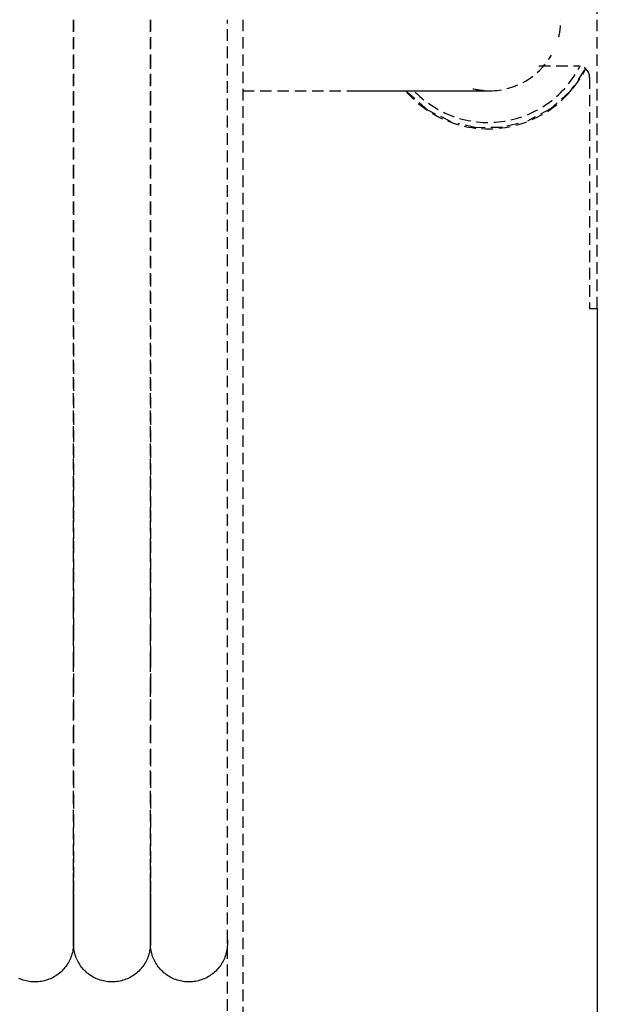
# Model space of a CAD drawing. Extents: x -56938 to 89711, y -15621 to 46647.
# Drawn here: x -39344 to -39194, y -7700 to -7444 of the extents above; entities that cross this region are included whole.
import ezdxf

# ---------------------------------------------------------------- set-up
doc = ezdxf.new("R2010")
doc.units = 0
doc.linetypes.add('X-3178-C$0$EDG-DASH-3', pattern=[4.5, 3, -1.5])
for name, color, linetype in [('X-3178-C$0$A-WALL-1', 8, 'CONTINUOUS'), ('X-3178-C$0$M-EQPM-1', 31, 'X-3178-C$0$EDG-DASH-3'), ('X-XREF', 7, 'CONTINUOUS')]:
    doc.layers.add(name, color=color, linetype=linetype)

# ---------------------------------------------------------------- blocks, each defined once
blk = doc.blocks.new('X-3178-C')
at = {"layer": 'X-3178-C$0$A-WALL-1'}
blk.add_line((-39193.93, -7519.42), (-39193.93, -7762.26), dxfattribs=at)
at = {"layer": 'X-3178-C$0$M-EQPM-1'}
for p, q in [((-39193.93, -7519.42), (-39193.93, -7369.42)), ((-39330.06, -7444.42), (-39330.06, -7454.01)), ((-39330.06, -7447.01), (-39330.06, -7444.42)), ((-39310.06, -7444.42), (-39310.06, -7454.01)), ((-39310.06, -7447.01), (-39310.06, -7444.42)), ((-39290.06, -7715.42), (-39290.06, -7444.42)), ((-39286.06, -7444.42), (-39286.06, -7715.42)), ((-39330.06, -7456.6), (-39330.06, -7447.01)), ((-39310.06, -7456.6), (-39310.06, -7447.01)), ((-39330.06, -7454.01), (-39330.06, -7463.6)), ((-39310.06, -7454.01), (-39310.06, -7463.6)), ((-39330.06, -7466.18), (-39330.06, -7456.6)), ((-39310.06, -7466.18), (-39310.06, -7456.6)), ((-39209.1, -7456.42), (-39198.93, -7456.42)), ((-39197.22, -7457.46), (-39199.01, -7460.08)), ((-39195.93, -7459.42), (-39195.93, -7519.42)), ((-39200.05, -7461.6), (-39201.04, -7463.04)), ((-39330.06, -7463.6), (-39330.06, -7473.15)), ((-39310.06, -7463.6), (-39310.06, -7473.15)), ((-39286.06, -7462.87), (-39258.75, -7462.87)), ((-39258.75, -7462.87), (-39257.27, -7462.87)), ((-39257.27, -7462.87), (-39255.8, -7462.87)), ((-39255.8, -7462.87), (-39254.33, -7462.87)), ((-39254.33, -7462.87), (-39252.87, -7462.87)), ((-39252.87, -7462.87), (-39251.42, -7462.87)), ((-39251.42, -7462.87), (-39249.98, -7462.87)), ((-39249.98, -7462.87), (-39248.55, -7462.87)), ((-39248.55, -7462.87), (-39247.14, -7462.87)), ((-39247.14, -7462.87), (-39245.75, -7462.87)), ((-39245.75, -7462.87), (-39244.38, -7462.87)), ((-39244.38, -7462.87), (-39243.03, -7462.87)), ((-39243.09, -7463.5), (-39243.63, -7462.89)), ((-39237.96, -7467.9), (-39243.09, -7463.5)), ((-39243.03, -7462.87), (-39241.71, -7462.87)), ((-39241.71, -7462.87), (-39240.41, -7462.87)), ((-39240.41, -7462.87), (-39239.15, -7462.87)), ((-39239.15, -7462.87), (-39237.91, -7462.87)), ((-39237.91, -7462.87), (-39236.71, -7462.87)), ((-39236.71, -7462.87), (-39235.55, -7462.87)), ((-39235.55, -7462.87), (-39234.42, -7462.87)), ((-39234.42, -7462.87), (-39233.33, -7462.87)), ((-39233.33, -7462.87), (-39232.28, -7462.87)), ((-39232.28, -7462.87), (-39231.27, -7462.87)), ((-39231.27, -7462.87), (-39230.31, -7462.87)), ((-39230.31, -7462.87), (-39229.39, -7462.87)), ((-39229.39, -7462.87), (-39228.52, -7462.87)), ((-39228.52, -7462.87), (-39227.7, -7462.87)), ((-39227.7, -7462.87), (-39226.93, -7462.87)), ((-39226.93, -7462.87), (-39226.21, -7462.87)), ((-39226.21, -7462.87), (-39225.54, -7462.87)), ((-39225.54, -7462.87), (-39224.92, -7462.87)), ((-39224.92, -7462.87), (-39224.36, -7462.87)), ((-39224.36, -7462.87), (-39223.85, -7462.87)), ((-39223.85, -7462.87), (-39223.4, -7462.87)), ((-39223.4, -7462.87), (-39223, -7462.87)), ((-39223, -7462.87), (-39222.67, -7462.87)), ((-39222.67, -7462.87), (-39222.39, -7462.87)), ((-39222.39, -7462.87), (-39222.16, -7462.87)), ((-39222.16, -7462.87), (-39222, -7462.87)), ((-39222, -7462.87), (-39221.9, -7462.87)), ((-39221.9, -7462.87), (-39221.85, -7462.87)), ((-39201.04, -7463.04), (-39206.07, -7467.55)), ((-39330.06, -7475.72), (-39330.06, -7466.18)), ((-39310.06, -7475.72), (-39310.06, -7466.18)), ((-39231.93, -7470.95), (-39237.96, -7467.9)), ((-39206.07, -7467.55), (-39212.03, -7470.74)), ((-39225.34, -7472.49), (-39230.13, -7471.37)), ((-39214.52, -7471.37), (-39218.58, -7472.41)), ((-39330.06, -7473.15), (-39330.06, -7482.65)), ((-39310.06, -7473.15), (-39310.06, -7482.65)), ((-39218.58, -7472.41), (-39225.34, -7472.49)), ((-39330.06, -7485.21), (-39330.06, -7475.72)), ((-39310.06, -7485.21), (-39310.06, -7475.72)), ((-39330.06, -7482.65), (-39330.06, -7492.1)), ((-39310.06, -7482.65), (-39310.06, -7492.1)), ((-39330.06, -7494.63), (-39330.06, -7485.21)), ((-39310.06, -7494.63), (-39310.06, -7485.21)), ((-39330.06, -7492.1), (-39330.06, -7501.46)), ((-39310.06, -7492.1), (-39310.06, -7501.46)), ((-39330.06, -7503.98), (-39330.06, -7494.63)), ((-39310.06, -7503.98), (-39310.06, -7494.63)), ((-39330.06, -7501.46), (-39330.06, -7510.74)), ((-39310.06, -7501.46), (-39310.06, -7510.74)), ((-39330.06, -7513.23), (-39330.06, -7503.98)), ((-39310.06, -7513.23), (-39310.06, -7503.98)), ((-39330.06, -7510.74), (-39330.06, -7519.91)), ((-39330.06, -7522.37), (-39330.06, -7513.23)), ((-39310.06, -7510.74), (-39310.06, -7519.91)), ((-39310.06, -7522.37), (-39310.06, -7513.23)), ((-39330.06, -7519.91), (-39330.06, -7528.96)), ((-39310.06, -7519.91), (-39310.06, -7528.96)), ((-39195.93, -7519.42), (-39193.93, -7519.42)), ((-39330.06, -7531.38), (-39330.06, -7522.37)), ((-39310.06, -7531.38), (-39310.06, -7522.37)), ((-39330.06, -7528.96), (-39330.06, -7537.88)), ((-39310.06, -7528.96), (-39310.06, -7537.88)), ((-39330.06, -7540.26), (-39330.06, -7531.38)), ((-39310.06, -7540.26), (-39310.06, -7531.38)), ((-39330.06, -7537.88), (-39330.06, -7546.64)), ((-39310.06, -7537.88), (-39310.06, -7546.64)), ((-39330.06, -7548.98), (-39330.06, -7540.26)), ((-39310.06, -7548.98), (-39310.06, -7540.26)), ((-39330.06, -7546.64), (-39330.06, -7555.24)), ((-39330.06, -7557.54), (-39330.06, -7548.98)), ((-39310.06, -7546.64), (-39310.06, -7555.24)), ((-39310.06, -7557.54), (-39310.06, -7548.98)), ((-39330.06, -7555.24), (-39330.06, -7563.67)), ((-39310.06, -7555.24), (-39310.06, -7563.67)), ((-39330.06, -7565.91), (-39330.06, -7557.54)), ((-39310.06, -7565.91), (-39310.06, -7557.54)), ((-39330.06, -7563.67), (-39330.06, -7571.9)), ((-39310.06, -7563.67), (-39310.06, -7571.9)), ((-39330.06, -7574.09), (-39330.06, -7565.91)), ((-39310.06, -7574.09), (-39310.06, -7565.91)), ((-39330.06, -7571.9), (-39330.06, -7579.93)), ((-39310.06, -7571.9), (-39310.06, -7579.93)), ((-39330.06, -7582.06), (-39330.06, -7574.09)), ((-39310.06, -7582.06), (-39310.06, -7574.09)), ((-39330.06, -7579.93), (-39330.06, -7587.74)), ((-39330.06, -7589.81), (-39330.06, -7582.06)), ((-39310.06, -7579.93), (-39310.06, -7587.74)), ((-39310.06, -7589.81), (-39310.06, -7582.06)), ((-39330.06, -7587.74), (-39330.06, -7595.33)), ((-39330.06, -7597.33), (-39330.06, -7589.81)), ((-39310.06, -7587.74), (-39310.06, -7595.33)), ((-39310.06, -7597.33), (-39310.06, -7589.81)), ((-39330.06, -7595.33), (-39330.06, -7602.67)), ((-39330.06, -7604.61), (-39330.06, -7597.33)), ((-39310.06, -7595.33), (-39310.06, -7602.67)), ((-39310.06, -7604.61), (-39310.06, -7597.33)), ((-39330.06, -7602.67), (-39330.06, -7609.76)), ((-39310.06, -7602.67), (-39310.06, -7609.76)), ((-39330.06, -7611.63), (-39330.06, -7604.61)), ((-39310.06, -7611.63), (-39310.06, -7604.61)), ((-39330.06, -7609.76), (-39330.06, -7616.58)), ((-39310.06, -7609.76), (-39310.06, -7616.58)), ((-39330.06, -7618.38), (-39330.06, -7611.63)), ((-39310.06, -7618.38), (-39310.06, -7611.63)), ((-39330.06, -7616.58), (-39330.06, -7623.13)), ((-39310.06, -7616.58), (-39310.06, -7623.13)), ((-39330.06, -7624.85), (-39330.06, -7618.38)), ((-39310.06, -7624.85), (-39310.06, -7618.38)), ((-39330.06, -7623.13), (-39330.06, -7629.39)), ((-39310.06, -7623.13), (-39310.06, -7629.39)), ((-39330.06, -7631.03), (-39330.06, -7624.85)), ((-39310.06, -7631.03), (-39310.06, -7624.85)), ((-39330.06, -7629.39), (-39330.06, -7635.36)), ((-39310.06, -7629.39), (-39310.06, -7635.36)), ((-39330.06, -7636.92), (-39330.06, -7631.03)), ((-39310.06, -7636.92), (-39310.06, -7631.03)), ((-39330.06, -7635.36), (-39330.06, -7641.02)), ((-39310.06, -7635.36), (-39310.06, -7641.02)), ((-39330.06, -7642.5), (-39330.06, -7636.92)), ((-39310.06, -7642.5), (-39310.06, -7636.92)), ((-39330.06, -7641.02), (-39330.06, -7646.37)), ((-39310.06, -7641.02), (-39310.06, -7646.37)), ((-39330.06, -7647.76), (-39330.06, -7642.5)), ((-39310.06, -7647.76), (-39310.06, -7642.5)), ((-39330.06, -7646.37), (-39330.06, -7651.39)), ((-39330.06, -7652.69), (-39330.06, -7647.76)), ((-39310.06, -7646.37), (-39310.06, -7651.39)), ((-39310.06, -7652.69), (-39310.06, -7647.76)), ((-39330.06, -7651.39), (-39330.06, -7656.09)), ((-39330.06, -7657.3), (-39330.06, -7652.69)), ((-39310.06, -7651.39), (-39310.06, -7656.09)), ((-39310.06, -7657.3), (-39310.06, -7652.69)), ((-39330.06, -7656.09), (-39330.06, -7660.44)), ((-39310.06, -7656.09), (-39310.06, -7660.44)), ((-39330.06, -7661.56), (-39330.06, -7657.3)), ((-39310.06, -7661.56), (-39310.06, -7657.3)), ((-39330.06, -7660.44), (-39330.06, -7664.45)), ((-39330.06, -7665.47), (-39330.06, -7661.56)), ((-39310.06, -7660.44), (-39310.06, -7664.45)), ((-39310.06, -7665.47), (-39310.06, -7661.56)), ((-39330.06, -7664.45), (-39330.06, -7668.11)), ((-39330.06, -7669.03), (-39330.06, -7665.47)), ((-39310.06, -7664.45), (-39310.06, -7668.11)), ((-39310.06, -7669.03), (-39310.06, -7665.47)), ((-39330.06, -7668.11), (-39330.06, -7671.4)), ((-39330.06, -7672.23), (-39330.06, -7669.03)), ((-39310.06, -7668.11), (-39310.06, -7671.4)), ((-39310.06, -7672.23), (-39310.06, -7669.03)), ((-39330.06, -7671.4), (-39330.06, -7674.34)), ((-39310.06, -7671.4), (-39310.06, -7674.34)), ((-39330.06, -7675.07), (-39330.06, -7672.23)), ((-39330.06, -7674.34), (-39330.06, -7676.91)), ((-39310.06, -7675.07), (-39310.06, -7672.23)), ((-39310.06, -7674.34), (-39310.06, -7676.91)), ((-39330.06, -7677.54), (-39330.06, -7675.07)), ((-39330.06, -7676.91), (-39330.06, -7679.1)), ((-39310.06, -7677.54), (-39310.06, -7675.07)), ((-39310.06, -7676.91), (-39310.06, -7679.1)), ((-39330.06, -7679.63), (-39330.06, -7677.54)), ((-39330.06, -7679.1), (-39330.06, -7680.92)), ((-39310.06, -7679.63), (-39310.06, -7677.54)), ((-39310.06, -7679.1), (-39310.06, -7680.92)), ((-39330.06, -7681.35), (-39330.06, -7679.63)), ((-39330.06, -7681.35), (-39330.06, -7679.63)), ((-39330.06, -7680.92), (-39330.06, -7682.37)), ((-39330.06, -7680.92), (-39330.06, -7682.37)), ((-39330.06, -7682.69), (-39330.06, -7681.35)), ((-39330.06, -7682.69), (-39330.06, -7681.35)), ((-39310.06, -7681.35), (-39310.06, -7679.63)), ((-39310.06, -7681.35), (-39310.06, -7679.63)), ((-39310.06, -7680.92), (-39310.06, -7682.37)), ((-39310.06, -7680.92), (-39310.06, -7682.37)), ((-39310.06, -7682.69), (-39310.06, -7681.35)), ((-39310.06, -7682.69), (-39310.06, -7681.35)), ((-39290.06, -7682.69), (-39290.06, -7681.35)), ((-39330.06, -7682.37), (-39330.06, -7683.43)), ((-39330.06, -7682.37), (-39330.06, -7683.43)), ((-39330.06, -7683.65), (-39330.06, -7682.69)), ((-39330.06, -7683.65), (-39330.06, -7682.69)), ((-39330.06, -7683.43), (-39330.06, -7684.11)), ((-39330.06, -7683.43), (-39330.06, -7684.11)), ((-39330.06, -7684.22), (-39330.06, -7683.65)), ((-39330.06, -7684.22), (-39330.06, -7683.65)), ((-39330.06, -7684.11), (-39330.06, -7684.4)), ((-39330.06, -7684.11), (-39330.06, -7684.4)), ((-39330.06, -7684.42), (-39330.06, -7684.22)), ((-39330.06, -7684.42), (-39330.06, -7684.22)), ((-39330.06, -7684.4), (-39330.06, -7684.42)), ((-39330.06, -7684.4), (-39330.06, -7684.42)), ((-39330.05, -7684.63), (-39330.06, -7684.42)), ((-39330.06, -7684.42), (-39330.06, -7684.82)), ((-39330.04, -7685.03), (-39330.05, -7684.63)), ((-39310.06, -7682.37), (-39310.06, -7683.43)), ((-39310.06, -7682.37), (-39310.06, -7683.43)), ((-39310.06, -7683.65), (-39310.06, -7682.69)), ((-39310.06, -7683.65), (-39310.06, -7682.69)), ((-39310.06, -7683.43), (-39310.06, -7684.11)), ((-39310.06, -7683.43), (-39310.06, -7684.11)), ((-39310.06, -7684.22), (-39310.06, -7683.65)), ((-39310.06, -7684.22), (-39310.06, -7683.65)), ((-39310.06, -7684.11), (-39310.06, -7684.4)), ((-39310.06, -7684.11), (-39310.06, -7684.4)), ((-39310.06, -7684.42), (-39310.06, -7684.22)), ((-39310.06, -7684.42), (-39310.06, -7684.22)), ((-39310.06, -7684.4), (-39310.06, -7684.42)), ((-39310.06, -7684.4), (-39310.06, -7684.42)), ((-39310.05, -7684.63), (-39310.06, -7684.42)), ((-39310.06, -7684.42), (-39310.06, -7684.82)), ((-39310.04, -7685.03), (-39310.05, -7684.63)), ((-39290.06, -7683.65), (-39290.06, -7682.69)), ((-39290.06, -7683.43), (-39290.06, -7684.11)), ((-39290.06, -7684.22), (-39290.06, -7683.65)), ((-39290.06, -7684.11), (-39290.06, -7684.4)), ((-39290.06, -7684.42), (-39290.06, -7684.22)), ((-39290.06, -7684.4), (-39290.06, -7684.42)), ((-39290.06, -7684.42), (-39290.06, -7684.82)), ((-39330.45, -7687.18), (-39330.56, -7687.56)), ((-39330.34, -7686.79), (-39330.45, -7687.18)), ((-39330.26, -7686.4), (-39330.34, -7686.79)), ((-39330.18, -7686.01), (-39330.26, -7686.4)), ((-39330.13, -7685.61), (-39330.18, -7686.01)), ((-39330.09, -7685.22), (-39330.13, -7685.61)), ((-39330.06, -7684.82), (-39330.09, -7685.22)), ((-39330, -7685.43), (-39330.04, -7685.03)), ((-39329.96, -7685.83), (-39330, -7685.43)), ((-39329.89, -7686.22), (-39329.96, -7685.83)), ((-39329.81, -7686.61), (-39329.89, -7686.22)), ((-39329.72, -7687), (-39329.81, -7686.61)), ((-39329.6, -7687.39), (-39329.72, -7687)), ((-39310.45, -7687.18), (-39310.56, -7687.56)), ((-39310.34, -7686.79), (-39310.45, -7687.18)), ((-39310.26, -7686.4), (-39310.34, -7686.79)), ((-39310.18, -7686.01), (-39310.26, -7686.4)), ((-39310.13, -7685.61), (-39310.18, -7686.01)), ((-39310.09, -7685.22), (-39310.13, -7685.61)), ((-39310.06, -7684.82), (-39310.09, -7685.22)), ((-39310, -7685.43), (-39310.04, -7685.03)), ((-39309.96, -7685.83), (-39310, -7685.43)), ((-39309.89, -7686.22), (-39309.96, -7685.83)), ((-39309.81, -7686.61), (-39309.89, -7686.22)), ((-39309.72, -7687), (-39309.81, -7686.61)), ((-39309.6, -7687.39), (-39309.72, -7687)), ((-39290.45, -7687.18), (-39290.56, -7687.56)), ((-39290.34, -7686.79), (-39290.45, -7687.18)), ((-39290.26, -7686.4), (-39290.34, -7686.79)), ((-39290.18, -7686.01), (-39290.26, -7686.4)), ((-39290.13, -7685.61), (-39290.18, -7686.01)), ((-39290.09, -7685.22), (-39290.13, -7685.61)), ((-39290.06, -7684.82), (-39290.09, -7685.22)), ((-39331.58, -7689.73), (-39331.8, -7690.06)), ((-39331.38, -7689.39), (-39331.58, -7689.73)), ((-39331.19, -7689.03), (-39331.38, -7689.39)), ((-39331.01, -7688.68), (-39331.19, -7689.03)), ((-39330.85, -7688.31), (-39331.01, -7688.68)), ((-39330.7, -7687.94), (-39330.85, -7688.31)), ((-39330.56, -7687.56), (-39330.7, -7687.94)), ((-39329.48, -7687.77), (-39329.6, -7687.39)), ((-39329.34, -7688.14), (-39329.48, -7687.77)), ((-39329.18, -7688.51), (-39329.34, -7688.14)), ((-39329.01, -7688.87), (-39329.18, -7688.51)), ((-39328.82, -7689.22), (-39329.01, -7688.87)), ((-39328.62, -7689.57), (-39328.82, -7689.22)), ((-39328.41, -7689.91), (-39328.62, -7689.57)), ((-39311.58, -7689.73), (-39311.8, -7690.06)), ((-39311.38, -7689.39), (-39311.58, -7689.73)), ((-39311.19, -7689.03), (-39311.38, -7689.39)), ((-39311.01, -7688.68), (-39311.19, -7689.03)), ((-39310.85, -7688.31), (-39311.01, -7688.68)), ((-39310.7, -7687.94), (-39310.85, -7688.31)), ((-39310.56, -7687.56), (-39310.7, -7687.94)), ((-39309.48, -7687.77), (-39309.6, -7687.39)), ((-39309.34, -7688.14), (-39309.48, -7687.77)), ((-39309.18, -7688.51), (-39309.34, -7688.14)), ((-39309.01, -7688.87), (-39309.18, -7688.51)), ((-39308.82, -7689.22), (-39309.01, -7688.87)), ((-39308.62, -7689.57), (-39308.82, -7689.22)), ((-39308.41, -7689.91), (-39308.62, -7689.57)), ((-39291.58, -7689.73), (-39291.8, -7690.06)), ((-39291.38, -7689.39), (-39291.58, -7689.73)), ((-39291.19, -7689.03), (-39291.38, -7689.39)), ((-39291.01, -7688.68), (-39291.19, -7689.03)), ((-39290.85, -7688.31), (-39291.01, -7688.68)), ((-39290.7, -7687.94), (-39290.85, -7688.31)), ((-39290.56, -7687.56), (-39290.7, -7687.94)), ((-39333.68, -7692.12), (-39334, -7692.37)), ((-39333.38, -7691.86), (-39333.68, -7692.12)), ((-39333.09, -7691.59), (-39333.38, -7691.86)), ((-39332.81, -7691.31), (-39333.09, -7691.59)), ((-39332.54, -7691.01), (-39332.81, -7691.31)), ((-39332.28, -7690.7), (-39332.54, -7691.01)), ((-39332.04, -7690.39), (-39332.28, -7690.7)), ((-39331.8, -7690.06), (-39332.04, -7690.39)), ((-39328.19, -7690.24), (-39328.41, -7689.91)), ((-39327.95, -7690.56), (-39328.19, -7690.24)), ((-39327.69, -7690.87), (-39327.95, -7690.56)), ((-39327.43, -7691.17), (-39327.69, -7690.87)), ((-39327.15, -7691.46), (-39327.43, -7691.17)), ((-39326.87, -7691.74), (-39327.15, -7691.46)), ((-39326.57, -7692.01), (-39326.87, -7691.74)), ((-39326.26, -7692.26), (-39326.57, -7692.01)), ((-39325.94, -7692.5), (-39326.26, -7692.26)), ((-39313.68, -7692.12), (-39314, -7692.37)), ((-39313.38, -7691.86), (-39313.68, -7692.12)), ((-39313.09, -7691.59), (-39313.38, -7691.86)), ((-39312.81, -7691.31), (-39313.09, -7691.59)), ((-39312.54, -7691.01), (-39312.81, -7691.31)), ((-39312.28, -7690.7), (-39312.54, -7691.01)), ((-39312.04, -7690.39), (-39312.28, -7690.7)), ((-39311.8, -7690.06), (-39312.04, -7690.39)), ((-39308.19, -7690.24), (-39308.41, -7689.91)), ((-39307.95, -7690.56), (-39308.19, -7690.24)), ((-39307.69, -7690.87), (-39307.95, -7690.56)), ((-39307.43, -7691.17), (-39307.69, -7690.87)), ((-39307.15, -7691.46), (-39307.43, -7691.17)), ((-39306.87, -7691.74), (-39307.15, -7691.46)), ((-39306.57, -7692.01), (-39306.87, -7691.74)), ((-39306.26, -7692.26), (-39306.57, -7692.01)), ((-39305.94, -7692.5), (-39306.26, -7692.26)), ((-39293.68, -7692.12), (-39294, -7692.37)), ((-39293.38, -7691.86), (-39293.68, -7692.12)), ((-39293.09, -7691.59), (-39293.38, -7691.86)), ((-39292.81, -7691.31), (-39293.09, -7691.59)), ((-39292.54, -7691.01), (-39292.81, -7691.31)), ((-39292.28, -7690.7), (-39292.54, -7691.01)), ((-39292.04, -7690.39), (-39292.28, -7690.7)), ((-39291.8, -7690.06), (-39292.04, -7690.39)), ((-39343.85, -7693.67), (-39344.22, -7693.51)), ((-39343.48, -7693.81), (-39343.85, -7693.67)), ((-39343.1, -7693.94), (-39343.48, -7693.81)), ((-39342.72, -7694.06), (-39343.1, -7693.94)), ((-39342.33, -7694.15), (-39342.72, -7694.06)), ((-39341.94, -7694.24), (-39342.33, -7694.15)), ((-39341.54, -7694.31), (-39341.94, -7694.24)), ((-39341.15, -7694.36), (-39341.54, -7694.31)), ((-39340.75, -7694.39), (-39341.15, -7694.36)), ((-39340.35, -7694.41), (-39340.75, -7694.39)), ((-39339.95, -7694.42), (-39340.35, -7694.41)), ((-39339.55, -7694.4), (-39339.95, -7694.42)), ((-39339.15, -7694.38), (-39339.55, -7694.4)), ((-39338.75, -7694.33), (-39339.15, -7694.38)), ((-39338.36, -7694.27), (-39338.75, -7694.33)), ((-39337.96, -7694.19), (-39338.36, -7694.27)), ((-39337.57, -7694.1), (-39337.96, -7694.19)), ((-39337.19, -7694), (-39337.57, -7694.1)), ((-39336.81, -7693.87), (-39337.19, -7694)), ((-39336.43, -7693.74), (-39336.81, -7693.87)), ((-39336.06, -7693.58), (-39336.43, -7693.74)), ((-39335.7, -7693.42), (-39336.06, -7693.58)), ((-39335.34, -7693.24), (-39335.7, -7693.42)), ((-39334.99, -7693.04), (-39335.34, -7693.24)), ((-39334.65, -7692.83), (-39334.99, -7693.04)), ((-39334.32, -7692.61), (-39334.65, -7692.83)), ((-39334, -7692.37), (-39334.32, -7692.61)), ((-39325.61, -7692.73), (-39325.94, -7692.5)), ((-39325.28, -7692.95), (-39325.61, -7692.73)), ((-39324.93, -7693.15), (-39325.28, -7692.95)), ((-39324.58, -7693.34), (-39324.93, -7693.15)), ((-39324.22, -7693.51), (-39324.58, -7693.34)), ((-39323.85, -7693.67), (-39324.22, -7693.51)), ((-39323.48, -7693.81), (-39323.85, -7693.67)), ((-39323.1, -7693.94), (-39323.48, -7693.81)), ((-39322.72, -7694.06), (-39323.1, -7693.94)), ((-39322.33, -7694.15), (-39322.72, -7694.06)), ((-39321.94, -7694.24), (-39322.33, -7694.15)), ((-39321.54, -7694.31), (-39321.94, -7694.24)), ((-39321.15, -7694.36), (-39321.54, -7694.31)), ((-39320.75, -7694.39), (-39321.15, -7694.36)), ((-39320.35, -7694.41), (-39320.75, -7694.39)), ((-39319.95, -7694.42), (-39320.35, -7694.41)), ((-39319.55, -7694.4), (-39319.95, -7694.42)), ((-39319.15, -7694.38), (-39319.55, -7694.4)), ((-39318.75, -7694.33), (-39319.15, -7694.38)), ((-39318.36, -7694.27), (-39318.75, -7694.33)), ((-39317.96, -7694.19), (-39318.36, -7694.27)), ((-39317.57, -7694.1), (-39317.96, -7694.19)), ((-39317.19, -7694), (-39317.57, -7694.1)), ((-39316.81, -7693.87), (-39317.19, -7694)), ((-39316.43, -7693.74), (-39316.81, -7693.87)), ((-39316.06, -7693.58), (-39316.43, -7693.74)), ((-39315.7, -7693.42), (-39316.06, -7693.58)), ((-39315.34, -7693.24), (-39315.7, -7693.42)), ((-39314.99, -7693.04), (-39315.34, -7693.24)), ((-39314.65, -7692.83), (-39314.99, -7693.04)), ((-39314.32, -7692.61), (-39314.65, -7692.83)), ((-39314, -7692.37), (-39314.32, -7692.61)), ((-39305.61, -7692.73), (-39305.94, -7692.5)), ((-39305.28, -7692.95), (-39305.61, -7692.73)), ((-39304.93, -7693.15), (-39305.28, -7692.95)), ((-39304.58, -7693.34), (-39304.93, -7693.15)), ((-39304.22, -7693.51), (-39304.58, -7693.34)), ((-39303.85, -7693.67), (-39304.22, -7693.51)), ((-39303.48, -7693.81), (-39303.85, -7693.67)), ((-39303.1, -7693.94), (-39303.48, -7693.81)), ((-39302.72, -7694.06), (-39303.1, -7693.94)), ((-39302.33, -7694.15), (-39302.72, -7694.06)), ((-39301.94, -7694.24), (-39302.33, -7694.15)), ((-39301.54, -7694.31), (-39301.94, -7694.24)), ((-39301.15, -7694.36), (-39301.54, -7694.31)), ((-39300.75, -7694.39), (-39301.15, -7694.36)), ((-39300.35, -7694.41), (-39300.75, -7694.39)), ((-39299.95, -7694.42), (-39300.35, -7694.41)), ((-39299.55, -7694.4), (-39299.95, -7694.42)), ((-39299.15, -7694.38), (-39299.55, -7694.4)), ((-39298.75, -7694.33), (-39299.15, -7694.38)), ((-39298.36, -7694.27), (-39298.75, -7694.33)), ((-39297.96, -7694.19), (-39298.36, -7694.27)), ((-39297.57, -7694.1), (-39297.96, -7694.19)), ((-39297.19, -7694), (-39297.57, -7694.1)), ((-39296.81, -7693.87), (-39297.19, -7694)), ((-39296.43, -7693.74), (-39296.81, -7693.87)), ((-39296.06, -7693.58), (-39296.43, -7693.74)), ((-39295.7, -7693.42), (-39296.06, -7693.58)), ((-39295.34, -7693.24), (-39295.7, -7693.42)), ((-39294.99, -7693.04), (-39295.34, -7693.24)), ((-39294.65, -7692.83), (-39294.99, -7693.04)), ((-39294.32, -7692.61), (-39294.65, -7692.83)), ((-39294, -7692.37), (-39294.32, -7692.61))]:
    blk.add_line(p, q, dxfattribs=at)
for centre, radius, start, end in [((-39221.85, -7444.42), 18.45, 345.9967, 0), ((-39221.85, -7444.42), 18.45, 270, 330), ((-39222.27, -7444.42), 26.7, 224.7786, 333.4614), ((-39198.93, -7459.42), 3, 0, 90), ((-39222.27, -7444.42), 28.35, 220.9467, 333.6204), ((-39198.93, -7459.42), 3, 0, 15), ((-39221.85, -7444.42), 18.45, 256.1907, 270)]:
    blk.add_arc(centre, radius, start, end, dxfattribs=at)

msp = doc.modelspace()

# ---------------------------------------------------------------- block references
at = {"layer": 'X-XREF'}
msp.add_blockref('X-3178-C', (0, 0), dxfattribs=at)

doc.saveas('drawing.dxf')
